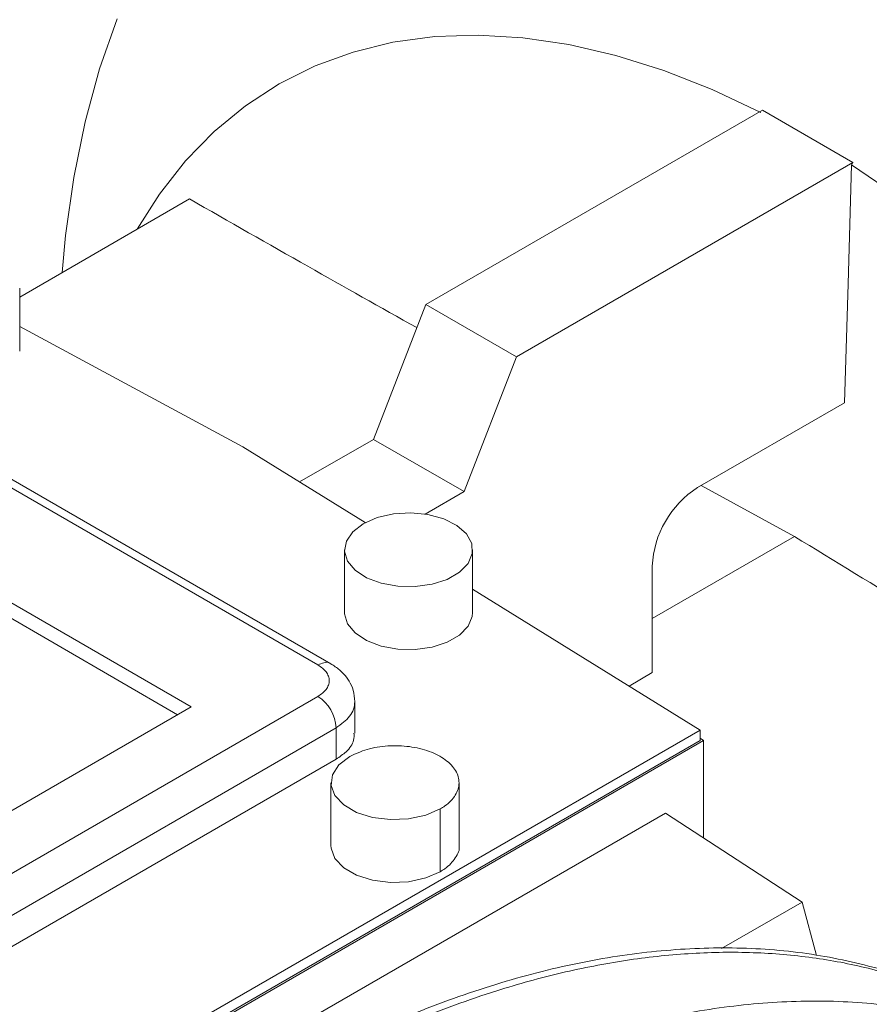
# Paper-space layout 'drum mount' of a CAD drawing. Units: inches. Extents: x 0 to 10.3, y -0.4 to 7.5.
# Drawn here: x 1.7 to 1.8, y 5.3 to 5.3 of the extents above; entities that cross this region are included whole.
import ezdxf

# ---------------------------------------------------------------- set-up
doc = ezdxf.new("R2010")
doc.units = ezdxf.units.IN
doc.header["$MEASUREMENT"] = 0

psp = doc.layouts.new('drum mount')

# ---------------------------------------------------------------- linework, layer by layer
at = {"lineweight": 15}
for p, q in [((1.75893684620707, 5.32485043523229), (1.738251814637138, 5.312909220682868)), ((1.75893684620707, 5.32485043523229), (1.764504616137674, 5.321636230067632)), ((1.75893684620707, 5.32485043523229), (1.764504616137674, 5.321636230067632)), ((1.743819584567742, 5.309695015518211), (1.764504616137675, 5.321636230067632)), ((1.764420333309198, 5.321490068960218), (1.764504616137675, 5.321636230067632)), ((1.713292115657206, 5.313362074836038), (1.723731970205025, 5.319388874582453)), ((1.713292115657206, 5.310048745836685), (1.713292115657206, 5.313906418963644)), ((1.713292115657206, 5.310048745836685), (1.713292115657206, 5.313906418963644)), ((1.735037261168912, 5.304624043254119), (1.738251814637138, 5.312909220682868)), ((1.738251814637138, 5.312909220682868), (1.743819584567742, 5.309695015518211)), ((1.713292115657206, 5.31154867042139), (1.727004851501352, 5.304166700183249)), ((1.732413523731993, 5.290842003507422), (1.699006904148582, 5.31012723449548)), ((1.732413523731993, 5.290842003507422), (1.699006904148582, 5.31012723449548)), ((1.698219567922, 5.310049268277817), (1.731626187505275, 5.290764037289679)), ((1.743819584567742, 5.309695015518211), (1.740605031099516, 5.301409838089461)), ((1.763986907621558, 5.306871089076513), (1.754955124428942, 5.301657151621195)), ((1.693765351977508, 5.305549381047293), (1.723831309602422, 5.28819267315795)), ((1.693765351977508, 5.304584962765538), (1.722996008363927, 5.287710464017077)), ((1.727004851501356, 5.304166700183251), (1.734529369717336, 5.299508532213199)), ((1.730498526327604, 5.302003887401776), (1.735037261168912, 5.304624043254119)), ((1.735037261168912, 5.304624043254119), (1.740605031099516, 5.301409838089461)), ((1.75518697857291, 5.301790998169506), (1.76090733280693, 5.298663310724693)), ((1.75518697857291, 5.301790998169506), (1.76090733280693, 5.298663310724693)), ((1.740605031099516, 5.301409838089461), (1.738215427469529, 5.300030349277017)), ((1.752171239463639, 5.293620071385979), (1.76090733280693, 5.298663310724692)), ((1.733256949561861, 5.297835393140164), (1.733256949561861, 5.293977720013205)), ((1.733256949561861, 5.297835393140164), (1.733256949561861, 5.293977720013205)), ((1.741130965309876, 5.293977720013205), (1.741130965309876, 5.297835393140164)), ((1.741130965309876, 5.293977720013205), (1.741130965309876, 5.297835393140164)), ((1.752171239463639, 5.290293605459618), (1.752171239463639, 5.296835321433018)), ((1.741130965309876, 5.295421713595461), (1.755107415100293, 5.286769378804813)), ((1.752171239463641, 5.290293605459618), (1.750744785668408, 5.289470131211772)), ((1.731626187505607, 5.288835514191079), (1.664812948338369, 5.250265052215207)), ((1.733892864400195, 5.286585048134378), (1.733892864400143, 5.288513884697857)), ((1.733892864400195, 5.286585048134378), (1.733892864400143, 5.288513884697857)), ((1.723831309602422, 5.28819267315795), (1.665926502324148, 5.254764939445526)), ((1.75510741510029, 5.286769378804809), (1.662457535549662, 5.233283741814037)), ((1.732739741491727, 5.286906782115808), (1.665926502324488, 5.248336320139937)), ((1.732739741491731, 5.28497794555236), (1.732739741491727, 5.286906782115808)), ((1.75510741510029, 5.286126433283693), (1.75510741510029, 5.286769378804809)), ((1.75510741510029, 5.286126433283693), (1.662457535549662, 5.23264079629292)), ((1.755326305157356, 5.286124227617348), (1.662460413321595, 5.232513889388709)), ((1.75510741510029, 5.286259734851624), (1.755326305157356, 5.286124227617348)), ((1.755326305157356, 5.280140255309884), (1.755326305157356, 5.286124227617348)), ((1.732739741491731, 5.28497794555236), (1.665926502324489, 5.246407483576485)), ((1.73242178407269, 5.283532180157589), (1.73242178407269, 5.279674507030629)), ((1.73242178407269, 5.283532180157589), (1.73242178407269, 5.279674507030629)), ((1.740295799820654, 5.279674507030797), (1.740295799820654, 5.283532180157446)), ((1.740295799820654, 5.279674507030797), (1.740295799820654, 5.283532180157446)), ((1.739142676912013, 5.281925077575261), (1.739142676912013, 5.278067404448302)), ((1.752983580826432, 5.281664227086915), (1.727033768682007, 5.266683719405012)), ((1.761382376606373, 5.276200704315279), (1.752983580826432, 5.281664227086915)), ((1.761382376606373, 5.276200704315279), (1.756429891225652, 5.273341695360705)), ((1.762259239432776, 5.2729279481406), (1.761382376606373, 5.276200704315279))]:
    psp.add_line(p, q, dxfattribs=at)
at = {"lineweight": 15, "flags": 128}
for points in [[(1.715898106420068, 5.314866481281246), (1.716108980810677, 5.317143974811056), (1.716610994813672, 5.32071425896498), (1.717310033182492, 5.324129711309599), (1.718203643546142, 5.32737834973257), (1.719288690934876, 5.330448777339243)], [(1.715898106420068, 5.314866481281246), (1.716108980810677, 5.317143974811056), (1.716610994813672, 5.32071425896498), (1.717310033182492, 5.324129711309599), (1.718203643546142, 5.32737834973257), (1.719288690934876, 5.330448777339243)], [(1.720519004722762, 5.317534069090185), (1.721894802650474, 5.319692301030742), (1.723491704590292, 5.321724178765284), (1.725252992579887, 5.323533803054746), (1.727171076289725, 5.325113375262687), (1.729237689673867, 5.326456088169816), (1.731443926592772, 5.327556155309923), (1.733780279194604, 5.328408835906854), (1.736236678889636, 5.329010455305042), (1.738802539741175, 5.329358420805552), (1.741466804086012, 5.329451232839419), (1.744217990187789, 5.329288491430075), (1.747044241717929, 5.328870897917068), (1.74993337885088, 5.32820025193362), (1.752872950753476, 5.327279443651041), (1.755850289242229, 5.32611244132344), (1.758852563378585, 5.324704274124872)], [(1.720519004722762, 5.317534069090185), (1.721894802650474, 5.319692301030742), (1.723491704590292, 5.321724178765284), (1.725252992579887, 5.323533803054746), (1.727171076289725, 5.325113375262687), (1.729237689673867, 5.326456088169816), (1.731443926592772, 5.327556155309923), (1.733780279194604, 5.328408835906854), (1.736236678889636, 5.329010455305042), (1.738802539741175, 5.329358420805552), (1.741466804086012, 5.329451232839419), (1.744217990187789, 5.329288491430075), (1.747044241717929, 5.328870897917068), (1.74993337885088, 5.32820025193362), (1.752872950753476, 5.327279443651041), (1.755850289242229, 5.32611244132344), (1.758852563378585, 5.324704274124872)], [(1.764420333307422, 5.321490068900256), (1.764203534933985, 5.31418053305537), (1.763986907621558, 5.306871089076513)], [(1.764420333307422, 5.321490068900256), (1.764203534933985, 5.31418053305537), (1.763986907621558, 5.306871089076513)], [(1.764420333309198, 5.321490068960218), (1.767422607440922, 5.319431884166586), (1.770399945926383, 5.31716132464816), (1.773339517825739, 5.314688175457172), (1.776228654955511, 5.312023094712824), (1.779054906482551, 5.30917756766978), (1.781806092581318, 5.306163857222056), (1.784470356923249, 5.302994951055689), (1.787036217771997, 5.299684505677851), (1.789492617464366, 5.296246787563688), (1.791828970063675, 5.292696611674461), (1.794035206980207, 5.289049277611973), (1.796101820362137, 5.285320503684432), (1.798019904069933, 5.281526359167867), (1.799781192057665, 5.277683195055046), (1.801378093995806, 5.273807573590333), (1.802803727982011, 5.269916196894131), (1.804051950198907, 5.266025834984542), (1.805117381391075, 5.262153253506411), (1.805995430047138, 5.25831514147922), (1.806682312187026, 5.254528039375198), (1.807175067669171, 5.250808267837602), (1.807312686769814, 5.249395888711709)], [(1.764420333309198, 5.321490068960218), (1.767422607440922, 5.319431884166586), (1.770399945926383, 5.31716132464816), (1.773339517825739, 5.314688175457172), (1.776228654955511, 5.312023094712824), (1.779054906482551, 5.30917756766978), (1.781806092581318, 5.306163857222056), (1.784470356923249, 5.302994951055689), (1.787036217771997, 5.299684505677851), (1.789492617464366, 5.296246787563688), (1.791828970063675, 5.292696611674461), (1.794035206980207, 5.289049277611973), (1.796101820362137, 5.285320503684432), (1.798019904069933, 5.281526359167867), (1.799781192057665, 5.277683195055046), (1.801378093995806, 5.273807573590333), (1.802803727982011, 5.269916196894131), (1.804051950198907, 5.266025834984542), (1.805117381391075, 5.262153253506411), (1.805995430047138, 5.25831514147922), (1.806682312187026, 5.254528039375198), (1.807175067669171, 5.250808267837602), (1.807312686769814, 5.249395888711709)], [(1.734410072470573, 5.299442495722489), (1.735264389651707, 5.299816491086855), (1.736261814048207, 5.300043557479436), (1.737328371255498, 5.300106854424651), (1.738384959604689, 5.300001687477642), (1.739353216771492, 5.299735856389757), (1.740161331551325, 5.299329076636693), (1.740749369767848, 5.298811517211837), (1.741073719316637, 5.298221563130056), (1.74111032467546, 5.297602968586735), (1.74085647099231, 5.29700161190927), (1.740330985433563, 5.296462092971406), (1.739572840859176, 5.296024425424627), (1.738638265383949, 5.295721069068684), (1.737596572195482, 5.295574522456733), (1.736525018912135, 5.295595654280579), (1.735503077738903, 5.295782897289516), (1.734606541377536, 5.29612236452615), (1.733901901828574, 5.296588879258502), (1.733441418983852, 5.297147842223037), (1.733259244749396, 5.297757797693757), (1.733368890154782, 5.298373508063762), (1.733762223301889, 5.298949308911596), (1.734410072470573, 5.299442495722489)], [(1.734410072470573, 5.299442495722489), (1.735264389651707, 5.299816491086855), (1.736261814048207, 5.300043557479436), (1.737328371255498, 5.300106854424651), (1.738384959604689, 5.300001687477642), (1.739353216771492, 5.299735856389757), (1.740161331551325, 5.299329076636693), (1.740749369767848, 5.298811517211837), (1.741073719316637, 5.298221563130056), (1.74111032467546, 5.297602968586735), (1.74085647099231, 5.29700161190927), (1.740330985433563, 5.296462092971406), (1.739572840859176, 5.296024425424627), (1.738638265383949, 5.295721069068684), (1.737596572195482, 5.295574522456733), (1.736525018912135, 5.295595654280579), (1.735503077738903, 5.295782897289516), (1.734606541377536, 5.29612236452615), (1.733901901828574, 5.296588879258502), (1.733441418983852, 5.297147842223037), (1.733259244749396, 5.297757797693757), (1.733368890154782, 5.298373508063762), (1.733762223301889, 5.298949308911596), (1.734410072470573, 5.299442495722489)], [(1.741130965309876, 5.293977720013205), (1.74111032467546, 5.293745295459775), (1.74085647099231, 5.29314393878231), (1.740330985433563, 5.292604419844446), (1.739572840859176, 5.292166752297668), (1.738638265383949, 5.291863395941726), (1.737596572195482, 5.291716849329775), (1.736525018912135, 5.291737981153619), (1.735503077738903, 5.291925224162556), (1.734606541377536, 5.292264691399192), (1.733901901828574, 5.292731206131545), (1.733441418983852, 5.293290169096077), (1.733259244749396, 5.293900124566798), (1.733256949561861, 5.293977720013205)], [(1.741130965309876, 5.293977720013205), (1.74111032467546, 5.293745295459775), (1.74085647099231, 5.29314393878231), (1.740330985433563, 5.292604419844446), (1.739572840859176, 5.292166752297668), (1.738638265383949, 5.291863395941726), (1.737596572195482, 5.291716849329775), (1.736525018912135, 5.291737981153619), (1.735503077738903, 5.291925224162556), (1.734606541377536, 5.292264691399192), (1.733901901828574, 5.292731206131545), (1.733441418983852, 5.293290169096077), (1.733259244749396, 5.293900124566798), (1.733256949561861, 5.293977720013205)], [(1.739142676912013, 5.281925077575261), (1.738245598981043, 5.281537403402341), (1.737195663165425, 5.281311334178737), (1.736077929020731, 5.28126518468846), (1.734982948719944, 5.28140269368875), (1.733999431054934, 5.281712721018201), (1.733207054777716, 5.282170150106386), (1.732670013501827, 5.282737922769014), (1.732431815117532, 5.283370041441635), (1.732511757041307, 5.284015295628744), (1.732903362853919, 5.28462141067358), (1.733574906981411, 5.285139282739917)], [(1.739142676912013, 5.281925077575261), (1.738245598981043, 5.281537403402341), (1.737195663165425, 5.281311334178737), (1.736077929020731, 5.28126518468846), (1.734982948719944, 5.28140269368875), (1.733999431054934, 5.281712721018201), (1.733207054777716, 5.282170150106386), (1.732670013501827, 5.282737922769014), (1.732431815117532, 5.283370041441635), (1.732511757041307, 5.284015295628744), (1.732903362853919, 5.28462141067358), (1.733574906981411, 5.285139282739917)], [(1.739142676912013, 5.278067404448302), (1.738245598981043, 5.277679730275382), (1.737195663165425, 5.277453661051778), (1.736077929020731, 5.2774075115615), (1.734982948719944, 5.277545020561791), (1.733999431054934, 5.277855047891243), (1.733207054777716, 5.278312476979427), (1.732670013501827, 5.278880249642055), (1.732431815117532, 5.279512368314675), (1.73242178407269, 5.279674507030629)], [(1.739142676912013, 5.278067404448302), (1.738245598981043, 5.277679730275382), (1.737195663165425, 5.277453661051778), (1.736077929020731, 5.2774075115615), (1.734982948719944, 5.277545020561791), (1.733999431054934, 5.277855047891243), (1.733207054777716, 5.278312476979427), (1.732670013501827, 5.278880249642055), (1.732431815117532, 5.279512368314675), (1.73242178407269, 5.279674507030629)]]:
    psp.add_lwpolyline(points, dxfattribs=at)
at = {"lineweight": 15}
for centre, radius, start, end in [((1.758215397343029, 5.296560278707586), 0.006050412628227528, 122.6054783399627, 177.3945215143789), ((1.730322078339964, 5.286796765025632), 0.002420165051297916, 2.605478485689618, 57.39452165992218)]:
    psp.add_arc(centre, radius, start, end, dxfattribs=at)
for points, knots in [([(1.72373197020503, 5.319388874582454), (1.726153066898342, 5.31800759817033), (1.730789865034454, 5.315362226793433), (1.735464820075474, 5.312737835963066), (1.737698754856619, 5.311483766586178)], [0, 0, 0, 0, 0.522148392541984, 0.9999999999999999, 0.9999999999999999, 0.9999999999999999, 0.9999999999999999]), ([(1.72373197020503, 5.319388874582454), (1.726153066898342, 5.31800759817033), (1.730789865034454, 5.315362226793433), (1.735464820075474, 5.312737835963066), (1.737698754856619, 5.311483766586178)], [0, 0, 0, 0, 0.522148392541984, 0.9999999999999999, 0.9999999999999999, 0.9999999999999999, 0.9999999999999999]), ([(1.76090733280693, 5.298663310724692), (1.765865482169596, 5.295631106543973), (1.774688054542113, 5.290235577108322), (1.787601392894315, 5.282610963405593), (1.795502836653045, 5.277987476302823), (1.799453641261217, 5.275675684343127)], [0, 0, 0, 0, 0.390800655585609, 0.6953939494224521, 1, 1, 1, 1]), ([(1.76090733280693, 5.298663310724692), (1.765865482169596, 5.295631106543973), (1.774688054542113, 5.290235577108322), (1.787601392894315, 5.282610963405593), (1.795502836653045, 5.277987476302823), (1.799453641261217, 5.275675684343127)], [0, 0, 0, 0, 0.390800655585609, 0.6953939494224521, 1, 1, 1, 1]), ([(1.732397970036923, 5.290818850197585), (1.732376884393518, 5.290841066103124), (1.732279364801172, 5.290943813076997), (1.731997168705238, 5.290930542237981), (1.731746594603121, 5.290818078781819), (1.731626187505268, 5.290764037289675)], [0, 0, 0, 0, 0.1253437517271674, 0.5797058850733551, 1, 1, 1, 1]), ([(1.732397970036923, 5.290818850197585), (1.732376884393518, 5.290841066103124), (1.732279364801172, 5.290943813076997), (1.731997168705238, 5.290930542237981), (1.731746594603121, 5.290818078781819), (1.731626187505268, 5.290764037289675)], [0, 0, 0, 0, 0.1253437517271674, 0.5797058850733551, 1, 1, 1, 1]), ([(1.73162618750527, 5.290764037289679), (1.731813996732289, 5.290629856138375), (1.732102906957588, 5.290423442921786), (1.732283500612779, 5.290078706226375), (1.732335523000843, 5.289799775740287), (1.732283500612785, 5.289520845254195), (1.73210290695757, 5.289176108558786), (1.73181399673228, 5.288969695342189), (1.731626187505266, 5.28883551419088)], [0, 0, 0, 0, 0.2394568443922397, 0.3683606602356618, 0.4999999999959824, 0.6316393397583768, 0.7605431556026084, 1, 1, 1, 1]), ([(1.73162618750527, 5.290764037289679), (1.731813996732289, 5.290629856138375), (1.732102906957588, 5.290423442921786), (1.732283500612779, 5.290078706226375), (1.732335523000843, 5.289799775740287), (1.732283500612785, 5.289520845254195), (1.73210290695757, 5.289176108558786), (1.73181399673228, 5.288969695342189), (1.731626187505266, 5.28883551419088)], [0, 0, 0, 0, 0.2394568443922397, 0.3683606602356618, 0.4999999999959824, 0.6316393397583768, 0.7605431556026084, 1, 1, 1, 1]), ([(1.7338928644002, 5.288513884697796), (1.73387235304748, 5.288748978576462), (1.733833578947256, 5.28919339361519), (1.733564303842687, 5.289768102804819), (1.733252965448523, 5.290178277630492), (1.732890342173159, 5.290533157281613), (1.732600945617315, 5.290720606113815), (1.732413525004272, 5.290842002772952)], [0, 0, 0, 0, 0.2438512309606771, 0.4609696980043789, 0.6538552840996833, 0.7758278267454253, 1, 1, 1, 1]), ([(1.7338928644002, 5.288513884697796), (1.73387235304748, 5.288748978576462), (1.733833578947256, 5.28919339361519), (1.733564303842687, 5.289768102804819), (1.733252965448523, 5.290178277630492), (1.732890342173159, 5.290533157281613), (1.732600945617315, 5.290720606113815), (1.732413525004272, 5.290842002772952)], [0, 0, 0, 0, 0.2438512309606771, 0.4609696980043789, 0.6538552840996833, 0.7758278267454253, 1, 1, 1, 1]), ([(1.733892864400146, 5.288513884697956), (1.733876024035025, 5.288357842441015), (1.733842693255048, 5.288049000554512), (1.733530509479946, 5.287474439395566), (1.733051273827764, 5.287130417367949), (1.73273974149172, 5.286906782115802)], [0, 0, 0, 0, 0.2632786795374472, 0.5210863112297256, 1, 1, 1, 1]), ([(1.733892864400146, 5.288513884697956), (1.733876024035025, 5.288357842441015), (1.733842693255048, 5.288049000554512), (1.733530509479946, 5.287474439395566), (1.733051273827764, 5.287130417367949), (1.73273974149172, 5.286906782115802)], [0, 0, 0, 0, 0.2632786795374472, 0.5210863112297256, 1, 1, 1, 1]), ([(1.733838266648875, 5.286585847240879), (1.733844885869944, 5.286438806262354), (1.733863007099938, 5.286036256874385), (1.733455997016911, 5.285464123913441), (1.732955123475946, 5.285124142065215), (1.732739741491724, 5.284977945552357)], [0, 0, 0, 0, 0.2469984527293575, 0.6761997707828624, 1, 1, 1, 1]), ([(1.733838266648875, 5.286585847240879), (1.733844885869944, 5.286438806262354), (1.733863007099938, 5.286036256874385), (1.733455997016911, 5.285464123913441), (1.732955123475946, 5.285124142065215), (1.732739741491724, 5.284977945552357)], [0, 0, 0, 0, 0.2469984527293575, 0.6761997707828624, 1, 1, 1, 1]), ([(1.733574906981406, 5.285139282739914), (1.733918729458682, 5.285302229634069), (1.734606374413238, 5.28562812342238), (1.735919511918096, 5.285832113775161), (1.737259643668058, 5.28578980993755), (1.738504237913927, 5.285489500581082), (1.739505373872295, 5.284969411864423), (1.740152032011984, 5.284287186383126), (1.740371504941475, 5.28351934517618), (1.740136404165768, 5.282755028812298), (1.739633022251434, 5.282227181853905), (1.739237136585556, 5.281983274664625), (1.739142676912012, 5.281925077575261)], [0, 0, 0, 0, 0.1073724500491669, 0.2147449000995613, 0.3221173501497188, 0.4294898002024138, 0.536862250254627, 0.6442347003057372, 0.7516071503571105, 0.8589796004092702, 0.9663520504615086, 1, 1, 1, 1]), ([(1.733574906981406, 5.285139282739914), (1.733918729458682, 5.285302229634069), (1.734606374413238, 5.28562812342238), (1.735919511918096, 5.285832113775161), (1.737259643668058, 5.28578980993755), (1.738504237913927, 5.285489500581082), (1.739505373872295, 5.284969411864423), (1.740152032011984, 5.284287186383126), (1.740371504941475, 5.28351934517618), (1.740136404165768, 5.282755028812298), (1.739633022251434, 5.282227181853905), (1.739237136585556, 5.281983274664625), (1.739142676912012, 5.281925077575261)], [0, 0, 0, 0, 0.1073724500491669, 0.2147449000995613, 0.3221173501497188, 0.4294898002024138, 0.536862250254627, 0.6442347003057372, 0.7516071503571105, 0.8589796004092702, 0.9663520504615086, 1, 1, 1, 1]), ([(1.740292341009835, 5.279674178043894), (1.740293491701472, 5.279670205778416), (1.740367340416419, 5.279415275012037), (1.740101724877769, 5.278895291689044), (1.739635265704239, 5.278369642249825), (1.739237568762229, 5.278125627259385), (1.739142676912009, 5.2780674044483)], [0, 0, 0, 0, 0.006795614839707659, 0.436126766636103, 0.8654579184517616, 1, 1, 1, 1]), ([(1.740292341009835, 5.279674178043894), (1.740293491701472, 5.279670205778416), (1.740367340416419, 5.279415275012037), (1.740101724877769, 5.278895291689044), (1.739635265704239, 5.278369642249825), (1.739237568762229, 5.278125627259385), (1.739142676912009, 5.2780674044483)], [0, 0, 0, 0, 0.006795614839707659, 0.436126766636103, 0.8654579184517616, 1, 1, 1, 1]), ([(1.771297566337366, 5.27004675914819), (1.770948747341638, 5.270238615403165), (1.769374090686161, 5.27110470277939), (1.76626852283621, 5.272131316619933), (1.761983046427164, 5.273095220394628), (1.757451261535377, 5.273464956057114), (1.752743846768246, 5.273295233931949), (1.747895664923757, 5.272585480330968), (1.742865258464797, 5.271325166779172), (1.737750256599596, 5.269527134189123), (1.732595857485289, 5.267214728811235), (1.727445284529197, 5.264417596329141), (1.722254506054536, 5.261104571800717), (1.717128268512567, 5.257332028401434), (1.712109599798089, 5.253138943199075), (1.707237596818157, 5.248568642457887), (1.702472455248787, 5.243576124133901), (1.697913750911747, 5.238254261737679), (1.693597443891216, 5.232653563728419), (1.689554517957531, 5.226825943178979), (1.685751954136296, 5.220717930641045), (1.682569874025665, 5.214970046476379), (1.67992441825066, 5.209687367391261), (1.678523398542405, 5.206523973088323), (1.677821537199116, 5.204939224378696)], [0, 0, 0, 0, 0.01359639874547103, 0.06137756268213952, 0.1096724476423135, 0.1586709799734245, 0.2061332783020601, 0.2539274221334079, 0.3022354744902913, 0.351247453896781, 0.3987201229674972, 0.4465247763838382, 0.4948435992215636, 0.5438667429636582, 0.5913427273445907, 0.6391508069908112, 0.6874732746503018, 0.7365003966046731, 0.7839712432033149, 0.8317742195669962, 0.8800916646752518, 0.929113891336842, 0.9644885656113292, 0.9999999999999999, 0.9999999999999999, 0.9999999999999999, 0.9999999999999999]), ([(1.771297566337366, 5.27004675914819), (1.770948747341638, 5.270238615403165), (1.769374090686161, 5.27110470277939), (1.76626852283621, 5.272131316619933), (1.761983046427164, 5.273095220394628), (1.757451261535377, 5.273464956057114), (1.752743846768246, 5.273295233931949), (1.747895664923757, 5.272585480330968), (1.742865258464797, 5.271325166779172), (1.737750256599596, 5.269527134189123), (1.732595857485289, 5.267214728811235), (1.727445284529197, 5.264417596329141), (1.722254506054536, 5.261104571800717), (1.717128268512567, 5.257332028401434), (1.712109599798089, 5.253138943199075), (1.707237596818157, 5.248568642457887), (1.702472455248787, 5.243576124133901), (1.697913750911747, 5.238254261737679), (1.693597443891216, 5.232653563728419), (1.689554517957531, 5.226825943178979), (1.685751954136296, 5.220717930641045), (1.682569874025665, 5.214970046476379), (1.67992441825066, 5.209687367391261), (1.678523398542405, 5.206523973088323), (1.677821537199116, 5.204939224378696)], [0, 0, 0, 0, 0.01359639874547103, 0.06137756268213952, 0.1096724476423135, 0.1586709799734245, 0.2061332783020601, 0.2539274221334079, 0.3022354744902913, 0.351247453896781, 0.3987201229674972, 0.4465247763838382, 0.4948435992215636, 0.5438667429636582, 0.5913427273445907, 0.6391508069908112, 0.6874732746503018, 0.7365003966046731, 0.7839712432033149, 0.8317742195669962, 0.8800916646752518, 0.929113891336842, 0.9644885656113292, 0.9999999999999999, 0.9999999999999999, 0.9999999999999999, 0.9999999999999999]), ([(1.670135059829831, 5.177686161824957), (1.670314359121931, 5.178770598764491), (1.670841643706364, 5.181959718332728), (1.672185933519488, 5.187412068243173), (1.674114787209483, 5.193909359682887), (1.676456108864053, 5.200404650878426), (1.679154978674084, 5.206836239760684), (1.682247330888254, 5.213261010820467), (1.685676861904992, 5.219547902029551), (1.689409871576937, 5.225645168925283), (1.693409171304315, 5.231506510323353), (1.697712962710909, 5.237178581242385), (1.70224049320363, 5.242542365296697), (1.706949772614291, 5.247556300223621), (1.711798257926648, 5.25218636126776), (1.716829433168122, 5.256466385710902), (1.721945118222243, 5.260302055255759), (1.727100250388242, 5.263666843658356), (1.73225158417181, 5.266542821674589), (1.737443071500999, 5.26894729717699), (1.742241243359656, 5.270701080336055), (1.746615477529653, 5.271907198684155), (1.750549902109363, 5.272671187252096), (1.754409232140774, 5.273090662421303), (1.758174729921906, 5.273158845010774), (1.761800164537833, 5.272873183373717), (1.765269229245495, 5.272237769311253), (1.768572500200953, 5.271266646301235), (1.77170337185931, 5.269929842477012), (1.774123567111657, 5.26863355865225), (1.775418725198218, 5.267665742881579), (1.77580388848553, 5.267377926971217)], [0, 0, 0, 0, 0.0198210745259346, 0.05828995152210247, 0.09731960766059865, 0.135114667212537, 0.1731739851849378, 0.2116425291235468, 0.2506715922153716, 0.2884756694638015, 0.3265440509849727, 0.3650217239066246, 0.4040600056803603, 0.4418744479538951, 0.4799532789435583, 0.5184415517391694, 0.5574906577221571, 0.5953134739116288, 0.6334007906663681, 0.6718977594097006, 0.7109558786693834, 0.7413766597605392, 0.7719344789067988, 0.8026312155274891, 0.8334687934787004, 0.8644491834828765, 0.8948666846689436, 0.9254212376741819, 0.9561147286003631, 0.9869490870865125, 1, 1, 1, 1]), ([(1.670135059829831, 5.177686161824957), (1.670314359121931, 5.178770598764491), (1.670841643706364, 5.181959718332728), (1.672185933519488, 5.187412068243173), (1.674114787209483, 5.193909359682887), (1.676456108864053, 5.200404650878426), (1.679154978674084, 5.206836239760684), (1.682247330888254, 5.213261010820467), (1.685676861904992, 5.219547902029551), (1.689409871576937, 5.225645168925283), (1.693409171304315, 5.231506510323353), (1.697712962710909, 5.237178581242385), (1.70224049320363, 5.242542365296697), (1.706949772614291, 5.247556300223621), (1.711798257926648, 5.25218636126776), (1.716829433168122, 5.256466385710902), (1.721945118222243, 5.260302055255759), (1.727100250388242, 5.263666843658356), (1.73225158417181, 5.266542821674589), (1.737443071500999, 5.26894729717699), (1.742241243359656, 5.270701080336055), (1.746615477529653, 5.271907198684155), (1.750549902109363, 5.272671187252096), (1.754409232140774, 5.273090662421303), (1.758174729921906, 5.273158845010774), (1.761800164537833, 5.272873183373717), (1.765269229245495, 5.272237769311253), (1.768572500200953, 5.271266646301235), (1.77170337185931, 5.269929842477012), (1.774123567111657, 5.26863355865225), (1.775418725198218, 5.267665742881579), (1.77580388848553, 5.267377926971217)], [0, 0, 0, 0, 0.0198210745259346, 0.05828995152210247, 0.09731960766059865, 0.135114667212537, 0.1731739851849378, 0.2116425291235468, 0.2506715922153716, 0.2884756694638015, 0.3265440509849727, 0.3650217239066246, 0.4040600056803603, 0.4418744479538951, 0.4799532789435583, 0.5184415517391694, 0.5574906577221571, 0.5953134739116288, 0.6334007906663681, 0.6718977594097006, 0.7109558786693834, 0.7413766597605392, 0.7719344789067988, 0.8026312155274891, 0.8334687934787004, 0.8644491834828765, 0.8948666846689436, 0.9254212376741819, 0.9561147286003631, 0.9869490870865125, 1, 1, 1, 1]), ([(1.776951022194479, 5.266782688425319), (1.776601529550363, 5.266974888036415), (1.775024660357193, 5.267842069794832), (1.771919525522629, 5.268867543417464), (1.767635447968543, 5.269830370984219), (1.763107271559941, 5.270199810072423), (1.758399857942962, 5.270030088432111), (1.753551675769275, 5.269320334660619), (1.748521269482838, 5.268060021309634), (1.74340475317206, 5.266261455851546), (1.738247235308, 5.263947433036637), (1.733096629097869, 5.261149617302822), (1.727907497855013, 5.257837210064793), (1.723113108434699, 5.254308856234706), (1.718739542442195, 5.250697396033153), (1.714805718988851, 5.247128123965782), (1.710947011487216, 5.243296985218103), (1.70718202214374, 5.239217811604988), (1.703265173685626, 5.234594040426249), (1.699249633333316, 5.22938327637162), (1.695206795197629, 5.223555466400097), (1.691406845251845, 5.217448781680452), (1.687931239606975, 5.211180112619296), (1.684802218057365, 5.204799444719623), (1.682045546168075, 5.198373148181312), (1.679634213179578, 5.191840267274229), (1.677621996541315, 5.185253232760529), (1.676163867092608, 5.179494443606879), (1.675571421097239, 5.176008682310847), (1.675345314788184, 5.174678345660667)], [0, 0, 0, 0, 0.01133760591323278, 0.05115392781476721, 0.09125323729964598, 0.1320342344280203, 0.1715366390871381, 0.2113152354982989, 0.2515215529269574, 0.2923137419240747, 0.3318604499891183, 0.3716842205826088, 0.4118274047077549, 0.4526288856716618, 0.4844074493073656, 0.5163291673826431, 0.5483960030986977, 0.5806099660437832, 0.6129731147316233, 0.6525183259750257, 0.6923407215948614, 0.7324827182357314, 0.7732834359226168, 0.8128281813106804, 0.8526502535363791, 0.892764727124824, 0.9335558317859629, 0.9746416622772085, 1, 1, 1, 1]), ([(1.776951022194479, 5.266782688425319), (1.776601529550363, 5.266974888036415), (1.775024660357193, 5.267842069794832), (1.771919525522629, 5.268867543417464), (1.767635447968543, 5.269830370984219), (1.763107271559941, 5.270199810072423), (1.758399857942962, 5.270030088432111), (1.753551675769275, 5.269320334660619), (1.748521269482838, 5.268060021309634), (1.74340475317206, 5.266261455851546), (1.738247235308, 5.263947433036637), (1.733096629097869, 5.261149617302822), (1.727907497855013, 5.257837210064793), (1.723113108434699, 5.254308856234706), (1.718739542442195, 5.250697396033153), (1.714805718988851, 5.247128123965782), (1.710947011487216, 5.243296985218103), (1.70718202214374, 5.239217811604988), (1.703265173685626, 5.234594040426249), (1.699249633333316, 5.22938327637162), (1.695206795197629, 5.223555466400097), (1.691406845251845, 5.217448781680452), (1.687931239606975, 5.211180112619296), (1.684802218057365, 5.204799444719623), (1.682045546168075, 5.198373148181312), (1.679634213179578, 5.191840267274229), (1.677621996541315, 5.185253232760529), (1.676163867092608, 5.179494443606879), (1.675571421097239, 5.176008682310847), (1.675345314788184, 5.174678345660667)], [0, 0, 0, 0, 0.01133760591323278, 0.05115392781476721, 0.09125323729964598, 0.1320342344280203, 0.1715366390871381, 0.2113152354982989, 0.2515215529269574, 0.2923137419240747, 0.3318604499891183, 0.3716842205826088, 0.4118274047077549, 0.4526288856716618, 0.4844074493073656, 0.5163291673826431, 0.5483960030986977, 0.5806099660437832, 0.6129731147316233, 0.6525183259750257, 0.6923407215948614, 0.7324827182357314, 0.7732834359226168, 0.8128281813106804, 0.8526502535363791, 0.892764727124824, 0.9335558317859629, 0.9746416622772085, 1, 1, 1, 1])]:
    psp.add_open_spline(points, degree=3, knots=knots, dxfattribs=at)

doc.saveas('drawing.dxf')
